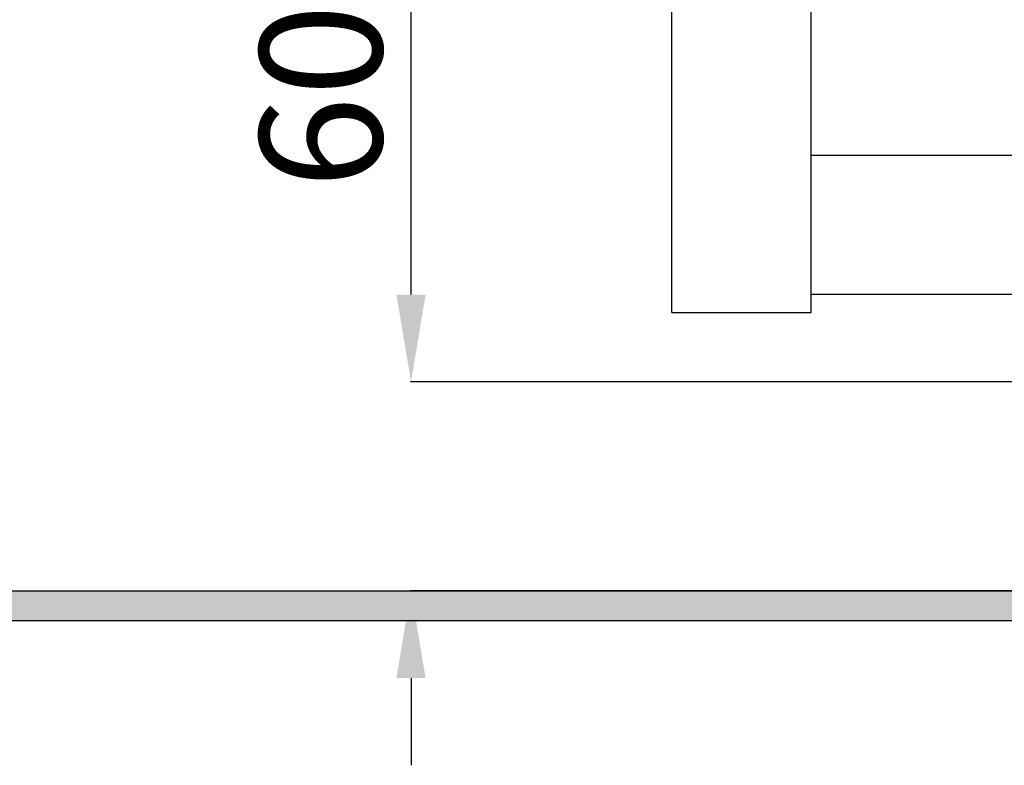
# Model space of a CAD drawing. Units: inches. Extents: x -8700 to -1767, y 2083 to 4924.
# Drawn here: x -7082 to -6800, y 2252 to 2466 of the extents above; entities that cross this region are included whole.
import ezdxf

# ---------------------------------------------------------------- set-up
doc = ezdxf.new("R2010")
doc.units = ezdxf.units.IN
doc.header["$MEASUREMENT"] = 0
doc.layers.add('Layer 1', color=7, linetype='Continuous')
doc.styles.get("Standard").update_dxf_attribs({"font": 'times_0.ttf', "height": 35})
doc.dimstyles.get("Standard").update_dxf_attribs({"dimtxt": 35, "dimasz": 25, "dimexe": 0.18, "dimexo": 0.0625, "dimgap": 8, "dimtad": 1, "dimdec": 0, "dimzin": 0, "dimdsep": 46, "dimtxsty": 'Standard', "dimcen": 0.09, "dimclrd": 256, "dimadec": 0, "dimazin": 0, "dimtfac": 1, "dimtdec": 0, "dimtofl": 0, "dimtmove": 0, "dimatfit": 3, "dimfxl": 1, "dimtolj": 1, "dimtzin": 0, "dimarcsym": 0})

# ---------------------------------------------------------------- blocks, each defined once
blk = doc.blocks.new('block 5742')
at = {"layer": 'Layer 1', "color": 7, "lineweight": 25}
blk.add_lwpolyline([(63.783, -185.151), (63.783, -56.596)], dxfattribs=at)
blk = doc.blocks.new('block 5796')
at = {"layer": 'Layer 1', "color": 7, "lineweight": 25}
blk.add_lwpolyline([(59.121, -185.151), (59.121, -56.577)], dxfattribs=at)
blk = doc.blocks.new('block 5824')
at = {"layer": 'Layer 1', "color": 7, "lineweight": 25}
blk.add_lwpolyline([(77.213, -179.899), (63.783, -179.899)], dxfattribs=at)
blk = doc.blocks.new('block 5839')
at = {"layer": 'Layer 1', "color": 7, "lineweight": 25}
blk.add_lwpolyline([(77.213, -184.554), (63.783, -184.554)], dxfattribs=at)
blk = doc.blocks.new('block 5844')
at = {"layer": 'Layer 1', "color": 7, "lineweight": 25}
blk.add_lwpolyline([(59.121, -185.151), (63.783, -185.151)], dxfattribs=at)
blk = doc.blocks.new('*D15166')
at = {"lineweight": -2, "transparency": 16777216}
for p, q in [((-6969.73, 2387.15), (-6969.73, 2475.77)), ((-6969.73, 2277.34), (-6969.73, 2252.34))]:
    blk.add_line(p, q, dxfattribs=at)
at = {"color": 0, "lineweight": -2, "transparency": 16777216}
for p, q in [((-6683.2, 2362.15), (-6969.91, 2362.15)), ((-6702.8, 2302.34), (-6969.91, 2302.34))]:
    blk.add_line(p, q, dxfattribs=at)
at = {"transparency": 16777216}
for points in [[(-6973.9, 2387.15), (-6965.57, 2387.15), (-6969.73, 2362.15)], [(-6973.9, 2277.34), (-6965.57, 2277.34), (-6969.73, 2302.34)]]:
    blk.add_solid(points, dxfattribs=at)
at = {"layer": 'Defpoints', "color": 0, "transparency": 16777216}
for p in [(-6683.13, 2362.15), (-6969.73, 2302.34), (-6702.74, 2302.34)]:
    blk.add_point(p, dxfattribs=at)
at = {"color": 0, "transparency": 16777216, "insert": (-6995.54, 2443.96), "char_height": 35, "attachment_point": 5, "rotation": 90}
blk.add_mtext('\\A1;60', dxfattribs=at)

msp = doc.modelspace()

# ---------------------------------------------------------------- hatches: boundary and pattern name
h = msp.add_hatch()
h.set_pattern_fill('ANSI31', color=256, scale=0.05)
h.set_pattern_definition([(45, (-3792.209628, 350.1862956), (-0.0044194173824, 0.0044194173824), [])])
h.paths.add_polyline_path([(-8479.68, 2302.34), (-5830.43, 2302.34), (-5830.43, 2293.73), (-8479.68, 2293.73)])

# ---------------------------------------------------------------- linework, layer by layer
msp.add_lwpolyline([(-8240.78, 2302.34), (-6147.5, 2302.34), (-6147.5, 2293.73), (-8240.78, 2293.73)], close=True)

# ---------------------------------------------------------------- block references
at = {"layer": 'Layer 1', "xscale": 8.55560706, "yscale": 8.55560706, "zscale": 8.55560706}
for name in ['block 5796', 'block 5742', 'block 5824', 'block 5839', 'block 5844']:
    msp.add_blockref(name, (-7400.84, 3966.14), dxfattribs=at)

# ---------------------------------------------------------------- dimensions: what is measured, and where the dimension line sits
dim = msp.add_linear_dim(base=(-6969.73, 2302.34), p1=(-6683.13, 2362.15), p2=(-6702.74, 2302.34), angle=90, dimstyle='Standard')
dim.commit()
dim.dimension.update_dxf_attribs({"geometry": '*D15166', "text_midpoint": (-6969.73, 2443.96), "dimtype": 160})

doc.saveas('drawing.dxf')
